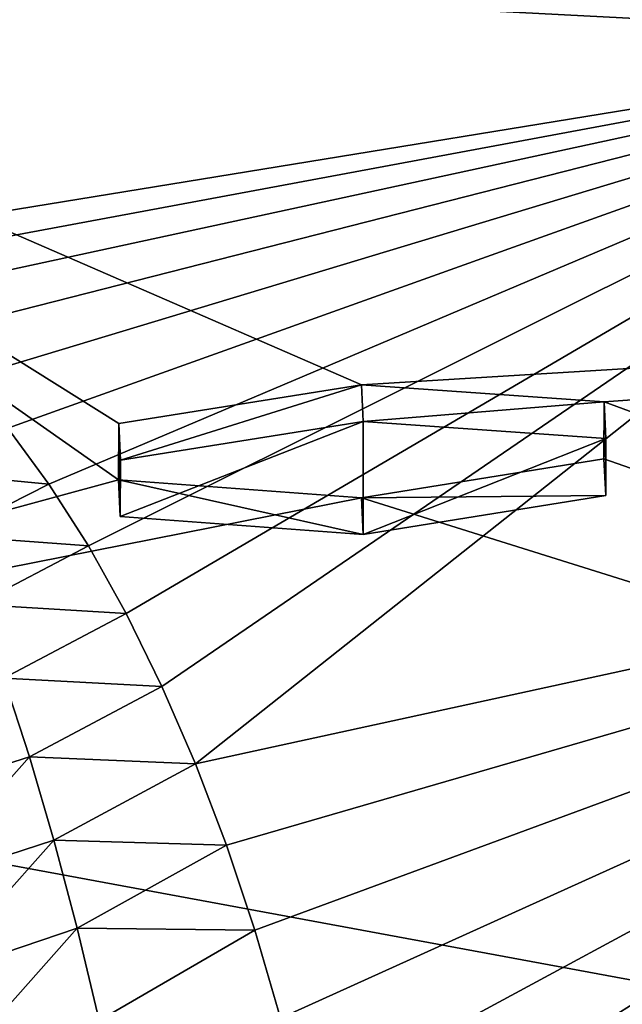
# Model space of a CAD drawing. Units: millimetres. Extents: x -110 to 177, y -307 to 114.
# Drawn here: x -21 to -19, y 58 to 60 of the extents above; entities that cross this region are included whole.
import ezdxf

# ---------------------------------------------------------------- set-up
doc = ezdxf.new("R2010")
doc.units = ezdxf.units.MM
doc.header["$LTSCALE"] = 52.148148
for name, color, linetype in [('129', 7, 'CONTINUOUS'), ('134', 7, 'CONTINUOUS'), ('139', 7, 'CONTINUOUS'), ('140', 7, 'CONTINUOUS'), ('143', 7, 'CONTINUOUS'), ('165', 7, 'CONTINUOUS'), ('6', 7, 'CONTINUOUS'), ('7', 7, 'CONTINUOUS')]:
    doc.layers.add(name, color=color, linetype=linetype)

msp = doc.modelspace()

# ---------------------------------------------------------------- linework, layer by layer
at = {"layer": '129', "color": 254, "linetype": 'Continuous', "true_color": 0xe6e6e6}
for points in [[(-22.3173, 62.2964, 31.7728), (-16.7593, 62.6507, 31.7091), (-11, 59.8921, 16.1853), (-22.3173, 62.2964, 31.7728)], [(-22.6551, 60.4963, 22.5142), (-22.3173, 62.2964, 31.7728), (-11, 59.8921, 16.1853), (-22.6551, 60.4963, 22.5142)], [(-22.6551, 60.4963, 22.5142), (-20.6491, 59.0885, 14.9689), (-23.0191, 58.4437, 12.2186), (-22.6551, 60.4963, 22.5142)], [(-20, 59.3424, 16.0656), (-20.6486, 59.2387, 15.7048), (-22.6551, 60.4963, 22.5142), (-20, 59.3424, 16.0656)], [(-20, 59.3424, 16.0656), (-22.6551, 60.4963, 22.5142), (-11, 59.8921, 16.1853), (-20, 59.3424, 16.0656)], [(-20.6486, 59.2387, 15.7048), (-20.6491, 59.0885, 14.9689), (-22.6551, 60.4963, 22.5142), (-20.6486, 59.2387, 15.7048)], [(-19.3511, 59.2967, 15.6927), (-20, 59.3424, 16.0656), (-11, 59.8921, 16.1853), (-19.3511, 59.2967, 15.6927)], [(-11, 56.2215, 0.8366), (-19.3511, 59.2967, 15.6927), (-11, 59.8921, 16.1853), (-11, 56.2215, 0.8366)], [(-19.3518, 59.1442, 14.9562), (-19.3511, 59.2967, 15.6927), (-11, 56.2215, 0.8366), (-19.3518, 59.1442, 14.9562)], [(-20, 59.0403, 14.5962), (-19.3518, 59.1442, 14.9562), (-11, 56.2215, 0.8366), (-20, 59.0403, 14.5962)], [(-20.6491, 59.0885, 14.9689), (-20, 59.0403, 14.5962), (-23.0191, 58.4437, 12.2186), (-20.6491, 59.0885, 14.9689)], [(-23.0191, 58.4437, 12.2186), (-20, 59.0403, 14.5962), (-11, 56.2215, 0.8366), (-23.0191, 58.4437, 12.2186)], [(-22.3987, 57.6433, 8.1884), (-23.0191, 58.4437, 12.2186), (-11, 56.2215, 0.8366), (-22.3987, 57.6433, 8.1884)]]:
    msp.add_3dface(points, dxfattribs=at)
at = {"layer": '134', "color": 254, "linetype": 'Continuous', "true_color": 0xe6e6e6}
for points in [[(-21.5376, 59.7108, 46.9341), (-17.9634, 60.293, 48.9842), (-20.7414, 64.2159, 67.226), (-21.5376, 59.7108, 46.9341)], [(-17.9634, 60.293, 48.9842), (-17.6267, 60.3309, 49.1038), (-20.7414, 64.2159, 67.226), (-17.9634, 60.293, 48.9842)]]:
    msp.add_3dface(points, dxfattribs=at)
at = {"layer": '139', "color": 254, "linetype": 'Continuous', "true_color": 0xe6e6e6}
for points in [[(-17.9634, 60.293, 48.9842), (-21.5376, 59.7108, 46.9341), (-21.4152, 59.6513, 46.6942), (-17.9634, 60.293, 48.9842)], [(-21.2939, 59.5724, 46.4599), (-17.9634, 60.293, 48.9842), (-21.4152, 59.6513, 46.6942), (-21.2939, 59.5724, 46.4599)], [(-21.1743, 59.4748, 46.2325), (-17.9634, 60.293, 48.9842), (-21.2939, 59.5724, 46.4599), (-21.1743, 59.4748, 46.2325)], [(-21.0576, 59.3591, 46.0129), (-17.9634, 60.293, 48.9842), (-21.1743, 59.4748, 46.2325), (-21.0576, 59.3591, 46.0129)], [(-20.9447, 59.2263, 45.8022), (-17.9634, 60.293, 48.9842), (-21.0576, 59.3591, 46.0129), (-20.9447, 59.2263, 45.8022)], [(-20.8354, 59.077, 45.6011), (-17.9634, 60.293, 48.9842), (-20.9447, 59.2263, 45.8022), (-20.8354, 59.077, 45.6011)], [(-20.7295, 58.9117, 45.4107), (-17.9634, 60.293, 48.9842), (-20.8354, 59.077, 45.6011), (-20.7295, 58.9117, 45.4107)], [(-20.6287, 58.7309, 45.2307), (-17.9634, 60.293, 48.9842), (-20.7295, 58.9117, 45.4107), (-20.6287, 58.7309, 45.2307)], [(-20.5334, 58.5362, 45.0632), (-17.9634, 60.293, 48.9842), (-20.6287, 58.7309, 45.2307), (-20.5334, 58.5362, 45.0632)], [(-20.4435, 58.3296, 44.9104), (-17.9634, 60.293, 48.9842), (-20.5334, 58.5362, 45.0632), (-20.4435, 58.3296, 44.9104)], [(-17.1076, 59.0567, 47.1214), (-17.9634, 60.293, 48.9842), (-20.4435, 58.3296, 44.9104), (-17.1076, 59.0567, 47.1214)], [(-20.3604, 58.1124, 44.7722), (-17.1076, 59.0567, 47.1214), (-20.4435, 58.3296, 44.9104), (-20.3604, 58.1124, 44.7722)], [(-20.285, 57.8855, 44.6486), (-17.1076, 59.0567, 47.1214), (-20.3604, 58.1124, 44.7722), (-20.285, 57.8855, 44.6486)], [(-20.2166, 57.651, 44.5415), (-17.1076, 59.0567, 47.1214), (-20.285, 57.8855, 44.6486), (-20.2166, 57.651, 44.5415)], [(-20.1553, 57.4107, 44.4514), (-17.1076, 59.0567, 47.1214), (-20.2166, 57.651, 44.5415), (-20.1553, 57.4107, 44.4514)], [(-20.1028, 57.1655, 44.3773), (-17.1076, 59.0567, 47.1214), (-20.1553, 57.4107, 44.4514), (-20.1028, 57.1655, 44.3773)], [(-20.0586, 56.9171, 44.3199), (-17.1076, 59.0567, 47.1214), (-20.1028, 57.1655, 44.3773), (-20.0586, 56.9171, 44.3199)], [(-20.022, 56.6675, 44.2803), (-17.1076, 59.0567, 47.1214), (-20.0586, 56.9171, 44.3199), (-20.022, 56.6675, 44.2803)], [(-19.9937, 56.418, 44.2576), (-17.1076, 59.0567, 47.1214), (-20.022, 56.6675, 44.2803), (-19.9937, 56.418, 44.2576)], [(-19.9742, 56.1695, 44.251), (-17.1076, 59.0567, 47.1214), (-19.9937, 56.418, 44.2576), (-19.9742, 56.1695, 44.251)], [(-19.9636, 55.9233, 44.26), (-17.1076, 59.0567, 47.1214), (-19.9742, 56.1695, 44.251), (-19.9636, 55.9233, 44.26)], [(-19.9636, 55.9233, 44.26), (-17.061, 56.7191, 46.3074), (-17.1076, 59.0567, 47.1214), (-19.9636, 55.9233, 44.26)]]:
    msp.add_3dface(points, dxfattribs=at)
at = {"layer": '140', "color": 254, "linetype": 'Continuous', "true_color": 0xe6e6e6}
msp.add_3dface([(-21.5376, 59.7108, 46.9341), (-20.7414, 64.2159, 67.226), (-20.9184, 68.8283, 86.8302), (-21.5376, 59.7108, 46.9341)], dxfattribs=at)
at = {"layer": '143', "color": 254, "linetype": 'Continuous', "true_color": 0xe6e6e6}
for points in [[(-20.8354, 59.077, 45.6011), (-20.9447, 59.2263, 45.8022), (-21.1889, 59.1102, 45.4986), (-20.8354, 59.077, 45.6011)], [(-21.1065, 58.9393, 45.2533), (-20.8354, 59.077, 45.6011), (-21.1889, 59.1102, 45.4986), (-21.1065, 58.9393, 45.2533)], [(-20.7295, 58.9117, 45.4107), (-20.8354, 59.077, 45.6011), (-21.1065, 58.9393, 45.2533), (-20.7295, 58.9117, 45.4107)], [(-21.029, 58.7553, 45.0236), (-20.7295, 58.9117, 45.4107), (-21.1065, 58.9393, 45.2533), (-21.029, 58.7553, 45.0236)], [(-20.6287, 58.7309, 45.2307), (-20.7295, 58.9117, 45.4107), (-21.029, 58.7553, 45.0236), (-20.6287, 58.7309, 45.2307)], [(-20.9559, 58.5585, 44.809), (-20.6287, 58.7309, 45.2307), (-21.029, 58.7553, 45.0236), (-20.9559, 58.5585, 44.809)], [(-20.5334, 58.5362, 45.0632), (-20.6287, 58.7309, 45.2307), (-20.9559, 58.5585, 44.809), (-20.5334, 58.5362, 45.0632)], [(-20.887, 58.3489, 44.6093), (-20.9559, 58.5585, 44.809), (-21.2363, 58.237, 44.1553), (-20.887, 58.3489, 44.6093)], [(-20.887, 58.3489, 44.6093), (-20.5334, 58.5362, 45.0632), (-20.9559, 58.5585, 44.809), (-20.887, 58.3489, 44.6093)], [(-20.4435, 58.3296, 44.9104), (-20.5334, 58.5362, 45.0632), (-20.887, 58.3489, 44.6093), (-20.4435, 58.3296, 44.9104)], [(-21.1922, 58.0054, 43.9379), (-20.887, 58.3489, 44.6093), (-21.2363, 58.237, 44.1553), (-21.1922, 58.0054, 43.9379)], [(-20.8218, 58.1264, 44.425), (-20.887, 58.3489, 44.6093), (-21.1922, 58.0054, 43.9379), (-20.8218, 58.1264, 44.425)], [(-20.8218, 58.1264, 44.425), (-20.4435, 58.3296, 44.9104), (-20.887, 58.3489, 44.6093), (-20.8218, 58.1264, 44.425)], [(-20.3604, 58.1124, 44.7722), (-20.4435, 58.3296, 44.9104), (-20.8218, 58.1264, 44.425), (-20.3604, 58.1124, 44.7722)], [(-21.1487, 57.7594, 43.7398), (-20.8218, 58.1264, 44.425), (-21.1922, 58.0054, 43.9379), (-21.1487, 57.7594, 43.7398)], [(-20.7599, 57.8909, 44.2574), (-20.8218, 58.1264, 44.425), (-21.1487, 57.7594, 43.7398), (-20.7599, 57.8909, 44.2574)], [(-20.7599, 57.8909, 44.2574), (-20.3604, 58.1124, 44.7722), (-20.8218, 58.1264, 44.425), (-20.7599, 57.8909, 44.2574)], [(-20.285, 57.8855, 44.6486), (-20.3604, 58.1124, 44.7722), (-20.7599, 57.8909, 44.2574), (-20.285, 57.8855, 44.6486)], [(-21.1053, 57.5019, 43.5653), (-20.7599, 57.8909, 44.2574), (-21.1487, 57.7594, 43.7398), (-21.1053, 57.5019, 43.5653)], [(-20.7013, 57.6444, 44.1091), (-20.7599, 57.8909, 44.2574), (-21.1053, 57.5019, 43.5653), (-20.7013, 57.6444, 44.1091)], [(-20.7013, 57.6444, 44.1091), (-20.285, 57.8855, 44.6486), (-20.7599, 57.8909, 44.2574), (-20.7013, 57.6444, 44.1091)], [(-20.2166, 57.651, 44.5415), (-20.285, 57.8855, 44.6486), (-20.7013, 57.6444, 44.1091), (-20.2166, 57.651, 44.5415)]]:
    msp.add_3dface(points, dxfattribs=at)
at = {"layer": '165', "color": 1, "linetype": 'Continuous'}
for points in [[(-19.9954, 59.2445, 16.0856), (-19.9957, 58.9425, 14.6164), (-20.6449, 58.9906, 14.9889), (-19.9954, 59.2445, 16.0856)], [(-19.9954, 59.2445, 16.0856), (-20.6449, 58.9906, 14.9889), (-20.6442, 59.1408, 15.7247), (-19.9954, 59.2445, 16.0856)], [(-19.9954, 59.2445, 16.0856), (-19.3464, 59.1988, 15.7129), (-19.9957, 58.9425, 14.6164), (-19.9954, 59.2445, 16.0856)], [(-19.3464, 59.1988, 15.7129), (-19.3472, 59.0464, 14.9766), (-19.9957, 58.9425, 14.6164), (-19.3464, 59.1988, 15.7129)]]:
    msp.add_3dface(points, dxfattribs=at)
at = {"layer": '6', "color": 1, "linetype": 'Continuous'}
for points in [[(-20, 59.3424, 16.0656), (-19.3511, 59.2967, 15.6927), (-19.9954, 59.2445, 16.0856), (-20, 59.3424, 16.0656)], [(-19.9954, 59.2445, 16.0856), (-19.3511, 59.2967, 15.6927), (-19.3464, 59.1988, 15.7129), (-19.9954, 59.2445, 16.0856)], [(-19.3511, 59.2967, 15.6927), (-19.3518, 59.1442, 14.9562), (-19.3464, 59.1988, 15.7129), (-19.3511, 59.2967, 15.6927)], [(-19.3464, 59.1988, 15.7129), (-19.3518, 59.1442, 14.9562), (-19.3472, 59.0464, 14.9766), (-19.3464, 59.1988, 15.7129)], [(-19.3518, 59.1442, 14.9562), (-20, 59.0403, 14.5962), (-19.3472, 59.0464, 14.9766), (-19.3518, 59.1442, 14.9562)], [(-19.3472, 59.0464, 14.9766), (-20, 59.0403, 14.5962), (-19.9957, 58.9425, 14.6164), (-19.3472, 59.0464, 14.9766)]]:
    msp.add_3dface(points, dxfattribs=at)
at = {"layer": '7', "color": 1, "linetype": 'Continuous'}
for points in [[(-20.6486, 59.2387, 15.7048), (-20, 59.3424, 16.0656), (-20.6442, 59.1408, 15.7247), (-20.6486, 59.2387, 15.7048)], [(-20, 59.3424, 16.0656), (-19.9954, 59.2445, 16.0856), (-20.6442, 59.1408, 15.7247), (-20, 59.3424, 16.0656)], [(-20.6491, 59.0885, 14.9689), (-20.6486, 59.2387, 15.7048), (-20.6449, 58.9906, 14.9889), (-20.6491, 59.0885, 14.9689)], [(-20.6449, 58.9906, 14.9889), (-20.6486, 59.2387, 15.7048), (-20.6442, 59.1408, 15.7247), (-20.6449, 58.9906, 14.9889)], [(-19.9957, 58.9425, 14.6164), (-20, 59.0403, 14.5962), (-20.6491, 59.0885, 14.9689), (-19.9957, 58.9425, 14.6164)], [(-19.9957, 58.9425, 14.6164), (-20.6491, 59.0885, 14.9689), (-20.6449, 58.9906, 14.9889), (-19.9957, 58.9425, 14.6164)]]:
    msp.add_3dface(points, dxfattribs=at)

doc.saveas('drawing.dxf')
